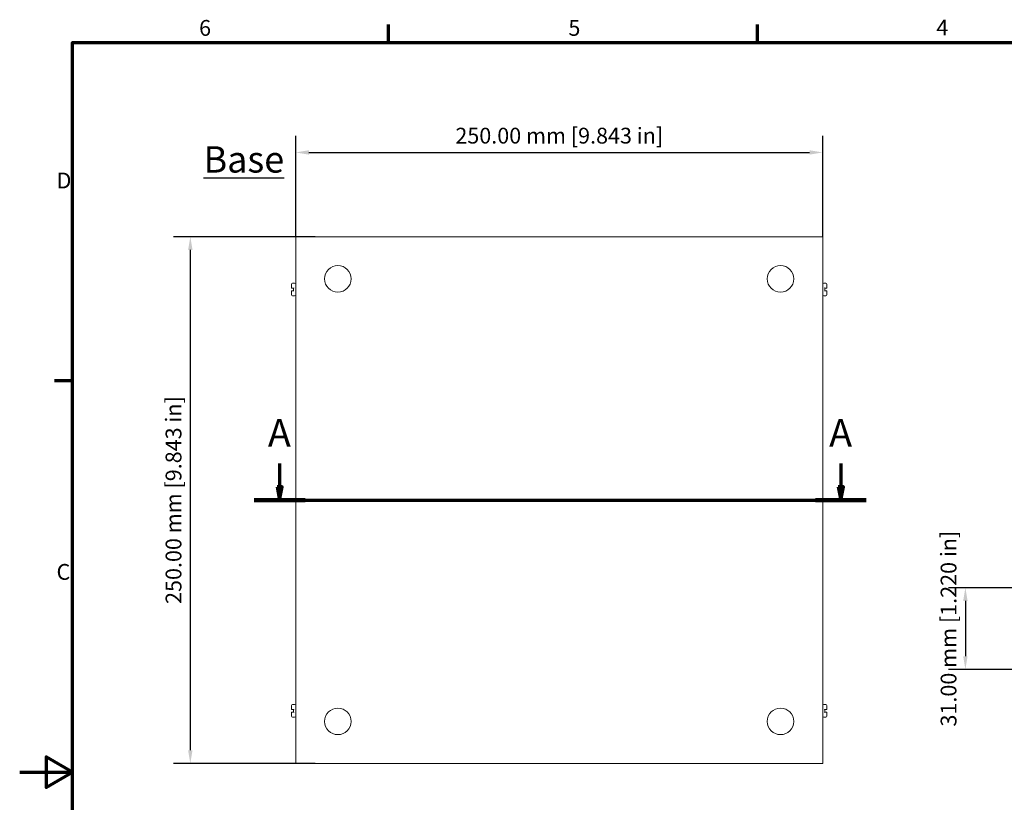
# Model space of a CAD drawing. Units: millimetres. Extents: x 0 to 840, y 0 to 594.
# Drawn here: x 0 to 374, y 286 to 583 of the extents above; entities that cross this region are included whole.
import ezdxf

# ---------------------------------------------------------------- set-up
doc = ezdxf.new("R2010")
doc.units = ezdxf.units.MM
doc.header["$LTSCALE"] = 2
doc.linetypes.add('CHAIN', pattern=[0.3543, 0.2362, -0.0295, 0.0591, -0.0295])
for name, color, linetype, lineweight in [('Border (ISO)', 7, 'Continuous', 70), ('Dimension (ISO)', 7, 'Continuous', 25), ('Section Line (ISO)', 7, 'CHAIN', 70), ('Symbol (ISO)', 7, 'Continuous', 25), ('Visible (ISO)', 7, 'Continuous', 18)]:
    doc.layers.add(name, color=color, linetype=linetype, lineweight=lineweight)
doc.styles.add('Label Text (ISO)', font='tahoma.ttf')
doc.styles.add('Note Text (ISO)', font='tahoma.ttf')
doc.dimstyles.new('Default (ISO)-15', dxfattribs={"dimscale": 2, "dimtxt": 3, "dimasz": 2.5, "dimexe": 3.175, "dimexo": 0, "dimgap": 0.762, "dimtad": 1, "dimzin": 0, "dimdsep": 46, "dimtxsty": 'Note Text (ISO)', "dimcen": 0.09, "dimdle": 10, "dimclrd": 256, "dimclre": 256, "dimclrt": 256, "dimazin": 0, "dimtfac": 1.1684, "dimtmove": 0, "dimatfit": 3, "dimfxl": 1, "dimtolj": 1, "dimtzin": 0, "dimlwd": -1, "dimlwe": -1, "dimarcsym": 0})

# ---------------------------------------------------------------- blocks, each defined once
blk = doc.blocks.new('Borders Default Border')
at = {"layer": 'Border (ISO)'}
for p, q in [((70, 287), (70, 290.4)), ((140, 287), (140, 290.4)), ((10, 222.75), (6.6, 222.75))]:
    blk.add_line(p, q, dxfattribs=at)
at = {"layer": 'Border (ISO)', "flags": 128}
for points in [[(10, 10), (10, 287), (410, 287), (410, 10), (10, 10)], [(0, 148.5), (10, 148.5), (5, 151.39), (5, 145.61), (10, 148.5)]]:
    blk.add_lwpolyline(points, dxfattribs=at)
at = {"layer": 'Border (ISO)', "char_height": 3, "attachment_point": 7, "style": 'Note Text (ISO)'}
for s, insert in [('6', (34.04, 287.34)), ('5', (104.12, 287.34)), ('4', (173.95, 287.4)), ('D', (7, 258.37)), ('C', (6.99, 184.07))]:
    blk.add_mtext(s, dxfattribs=dict(at, insert=insert))
blk = doc.blocks.new('*D6')
at = {"layer": 'Defpoints', "color": 0, "transparency": 16777216}
for p in [(400.87, 366.99), (358.91, 335.99), (400.87, 335.99)]:
    blk.add_point(p, dxfattribs=at)
at = {"layer": 'Dimension (ISO)', "transparency": 16777216}
for p, q in [((400.87, 366.99), (352.56, 366.99)), ((358.91, 361.99), (358.91, 340.99)), ((400.87, 335.99), (352.56, 335.99))]:
    blk.add_line(p, q, dxfattribs=at)
for points in [[(358.07, 361.99), (359.74, 361.99), (358.91, 366.99)], [(358.07, 340.99), (359.74, 340.99), (358.91, 335.99)]]:
    blk.add_solid(points, dxfattribs=at)
at = {"layer": 'Dimension (ISO)', "transparency": 16777216, "insert": (349.53, 314.3), "char_height": 6, "attachment_point": 1, "rotation": 90, "style": 'Note Text (ISO)'}
blk.add_mtext('\\A1;31.00 mm [1.220 in]', dxfattribs=at)
blk = doc.blocks.new('2dTransSection0')
at = {"layer": 'Section Line (ISO)', "linetype": 'Continuous'}
for p, q in [((49.33, 207.07), (49.33, 202.63)), ((155.83, 207.07), (155.83, 202.63)), ((48.83, 202.63), (49.33, 200.13)), ((49.83, 202.63), (48.83, 202.63)), ((49.33, 202.63), (49.33, 200.13)), ((49.33, 200.13), (49.83, 202.63)), ((155.33, 202.63), (155.83, 200.13)), ((156.33, 202.63), (155.33, 202.63)), ((155.83, 202.63), (155.83, 200.13)), ((155.83, 200.13), (156.33, 202.63)), ((44.52, 200.13), (160.64, 200.13))]:
    blk.add_line(p, q, dxfattribs=at)
at = {"layer": 'Section Line (ISO)', "linetype": 'Continuous', "lineweight": 140}
for p, q in [((44.52, 200.13), (54.14, 200.13)), ((151.02, 200.13), (160.64, 200.13))]:
    blk.add_line(p, q, dxfattribs=at)
at = {"layer": 'Section Line (ISO)', "linetype": 'Continuous', "flags": 128}
for points in [[(48.83, 202.63), (49.33, 200.13), (49.83, 202.63), (48.83, 202.63)], [(155.33, 202.63), (155.83, 200.13), (156.33, 202.63), (155.33, 202.63)]]:
    blk.add_lwpolyline(points, dxfattribs=at)
at = {"layer": 'Section Line (ISO)'}
for points in [[(48.83, 202.63), (49.33, 200.13), (49.83, 202.63), (48.83, 202.63)], [(155.33, 202.63), (155.83, 200.13), (156.33, 202.63), (155.33, 202.63)]]:
    blk.add_solid(points, dxfattribs=at)
at = {"layer": 'Section Line (ISO)', "char_height": 5.25, "attachment_point": 7, "style": 'Label Text (ISO)'}
for insert in [(47.1, 208.63), (153.6, 208.63)]:
    blk.add_mtext('A', dxfattribs=dict(at, insert=insert))
blk = doc.blocks.new('*D13')
at = {"layer": 'Defpoints', "color": 0, "transparency": 16777216}
for p in [(304.76, 532.27), (104.75, 500.27), (304.76, 500.27)]:
    blk.add_point(p, dxfattribs=at)
at = {"layer": 'Dimension (ISO)', "transparency": 16777216}
for p, q in [((104.75, 500.27), (104.75, 538.62)), ((304.76, 500.27), (304.76, 538.62)), ((109.75, 532.27), (299.76, 532.27))]:
    blk.add_line(p, q, dxfattribs=at)
for points in [[(109.75, 533.1), (109.75, 531.43), (104.75, 532.27)], [(299.76, 533.1), (299.76, 531.43), (304.76, 532.27)]]:
    blk.add_solid(points, dxfattribs=at)
at = {"layer": 'Dimension (ISO)', "transparency": 16777216, "insert": (165.34, 541.64), "char_height": 6, "attachment_point": 1, "style": 'Note Text (ISO)'}
blk.add_mtext('\\A1;250.00 mm [9.843 in]', dxfattribs=at)
blk = doc.blocks.new('*D14')
at = {"layer": 'Defpoints', "color": 0, "transparency": 16777216}
for p in [(112.08, 500.27), (64.76, 300.27), (112.08, 300.27)]:
    blk.add_point(p, dxfattribs=at)
at = {"layer": 'Dimension (ISO)', "transparency": 16777216}
for p, q in [((112.08, 500.27), (58.41, 500.27)), ((64.76, 495.27), (64.76, 305.27)), ((112.08, 300.27), (58.41, 300.27))]:
    blk.add_line(p, q, dxfattribs=at)
for points in [[(63.92, 495.27), (65.59, 495.27), (64.76, 500.27)], [(63.92, 305.27), (65.59, 305.27), (64.76, 300.27)]]:
    blk.add_solid(points, dxfattribs=at)
at = {"layer": 'Dimension (ISO)', "transparency": 16777216, "insert": (55.38, 360.85), "char_height": 6, "attachment_point": 1, "rotation": 90, "style": 'Note Text (ISO)'}
blk.add_mtext('\\A1;250.00 mm [9.843 in]', dxfattribs=at)

msp = doc.modelspace()

# ---------------------------------------------------------------- linework, layer by layer
at = {"layer": 'Visible (ISO)'}
for p, q in [((105.6908, 500.2674), (104.7536, 500.2674)), ((104.7536, 300.2674), (104.7536, 500.2674)), ((105.6908, 500.2674), (109.8182, 500.2674)), ((112.081, 500.2674), (109.8182, 500.2674)), ((112.081, 500.2674), (297.43, 500.2674)), ((299.6927, 500.2674), (297.43, 500.2674)), ((299.6927, 500.2674), (303.8201, 500.2674)), ((304.7574, 500.2674), (303.8201, 500.2674)), ((304.7574, 500.2674), (304.7574, 300.2674)), ((103.1536, 480.8274), (103.1536, 482.2674)), ((104.3536, 482.6674), (103.5536, 482.6674)), ((305.1574, 482.6674), (305.9574, 482.6674)), ((306.3574, 482.2674), (306.3574, 480.8274)), ((103.1536, 478.2674), (103.1536, 479.7074)), ((103.2336, 480.7474), (103.5536, 480.7474)), ((103.5536, 479.7874), (103.2336, 479.7874)), ((103.5536, 480.7474), (103.9536, 480.7474)), ((103.9536, 479.7874), (103.5536, 479.7874)), ((103.9536, 479.7854), (103.9536, 480.7495)), ((305.5574, 480.7495), (305.5574, 479.7854)), ((305.5574, 480.7474), (305.9574, 480.7474)), ((305.9574, 479.7874), (305.5574, 479.7874)), ((305.9574, 480.7474), (306.2774, 480.7474)), ((306.2774, 479.7874), (305.9574, 479.7874)), ((306.3574, 479.7074), (306.3574, 478.2674)), ((104.3536, 477.8674), (103.5536, 477.8674)), ((305.1574, 477.8674), (305.9574, 477.8674)), ((103.1536, 320.8274), (103.1536, 322.2674)), ((104.3536, 322.6674), (103.5536, 322.6674)), ((305.1574, 322.6674), (305.9574, 322.6674)), ((306.3574, 322.2674), (306.3574, 320.8274)), ((103.1536, 318.2674), (103.1536, 319.7074)), ((103.2336, 320.7474), (103.5536, 320.7474)), ((103.5536, 319.7874), (103.2336, 319.7874)), ((103.5536, 320.7474), (103.9536, 320.7474)), ((103.9536, 319.7874), (103.5536, 319.7874)), ((104.3536, 317.8674), (103.5536, 317.8674)), ((103.9536, 319.7854), (103.9536, 320.7495)), ((305.1574, 317.8674), (305.9574, 317.8674)), ((305.5574, 320.7495), (305.5574, 319.7854)), ((305.5574, 320.7474), (305.9574, 320.7474)), ((305.9574, 319.7874), (305.5574, 319.7874)), ((305.9574, 320.7474), (306.2774, 320.7474)), ((306.2774, 319.7874), (305.9574, 319.7874)), ((306.3574, 319.7074), (306.3574, 318.2674)), ((104.7536, 300.2674), (105.6908, 300.2674)), ((109.8182, 300.2674), (105.6908, 300.2674)), ((109.8182, 300.2674), (112.081, 300.2674)), ((297.43, 300.2674), (112.081, 300.2674)), ((297.43, 300.2674), (299.6927, 300.2674)), ((303.8201, 300.2674), (299.6927, 300.2674)), ((303.8201, 300.2674), (304.7574, 300.2674))]:
    msp.add_line(p, q, dxfattribs=at)
for centre in [(120.7538, 484.2674), (288.7572, 484.2674), (120.7538, 316.2674), (288.7572, 316.2674)]:
    msp.add_circle(centre, 5.0473, dxfattribs=at)
for centre, radius, start, end in [((103.5536, 482.2674), 0.4, 90, 180), ((104.3536, 482.2674), 0.4, 0, 90), ((305.1574, 482.2674), 0.4, 90, 180), ((305.9574, 482.2674), 0.4, 0, 90), ((103.2336, 480.8274), 0.08, 180, 270), ((103.2336, 479.7074), 0.08, 90, 180), ((306.2774, 480.8274), 0.08, 270, 0), ((306.2774, 479.7074), 0.08, 0, 90), ((103.5536, 478.2674), 0.4, 180, 270), ((104.3536, 478.2674), 0.4, 270, 0), ((305.1574, 478.2674), 0.4, 180, 270), ((305.9574, 478.2674), 0.4, 270, 0), ((103.5536, 322.2674), 0.4, 90, 180), ((104.3536, 322.2674), 0.4, 0, 90), ((305.1574, 322.2674), 0.4, 90, 180), ((305.9574, 322.2674), 0.4, 0, 90), ((103.2336, 320.8274), 0.08, 180, 270), ((103.2336, 319.7074), 0.08, 90, 180), ((103.5536, 318.2674), 0.4, 180, 270), ((104.3536, 318.2674), 0.4, 270, 0), ((305.1574, 318.2674), 0.4, 180, 270), ((305.9574, 318.2674), 0.4, 270, 0), ((306.2774, 320.8274), 0.08, 270, 0), ((306.2774, 319.7074), 0.08, 0, 90)]:
    msp.add_arc(centre, radius, start, end, dxfattribs=at)
for points, knots in [([(103.9536, 480.7495), (103.9536, 480.7512), (103.9546, 480.7539), (103.9588, 480.7613), (103.9622, 480.7663), (103.9717, 480.779), (103.9783, 480.7872), (103.9925, 480.8036), (104, 480.812), (104.0158, 480.8288), (104.0241, 480.8374), (104.0328, 480.846), (104.0332, 480.8464), (104.0336, 480.8468)], [0, 0, 0, 0, 0.0028126344, 0.0028126344, 0.006041566, 0.006041566, 0.0103414399, 0.0103414399, 0.0145351547, 0.0145351547, 0.0189391928, 0.0189391928, 0.0191388759, 0.0191388759, 0.0191388759, 0.0191388759]), ([(104.0336, 479.6881), (104.0332, 479.6885), (104.0328, 479.6889), (104.0244, 479.6972), (104.0163, 479.7056), (104.0009, 479.7219), (103.9936, 479.7301), (103.9794, 479.7464), (103.9725, 479.7548), (103.9627, 479.7678), (103.9592, 479.7729), (103.9548, 479.7806), (103.9537, 479.7834), (103.9536, 479.7852), (103.9536, 479.7853), (103.9536, 479.7854)], [-0.0002015968, -0.0002015968, -0.0002015968, -0.0002015968, 0, 0, 0.0043144652, 0.0043144652, 0.0084338918, 0.0084338918, 0.0128440306, 0.0128440306, 0.0161395546, 0.0161395546, 0.0189849983, 0.0189849983, 0.0191192011, 0.0191192011, 0.0191192011, 0.0191192011]), ([(305.4774, 480.8468), (305.4778, 480.8464), (305.4781, 480.846), (305.4866, 480.8377), (305.4947, 480.8293), (305.51, 480.813), (305.5174, 480.8048), (305.5316, 480.7884), (305.5384, 480.7801), (305.5482, 480.7671), (305.5517, 480.762), (305.5561, 480.7543), (305.5573, 480.7515), (305.5574, 480.7497), (305.5574, 480.7496), (305.5574, 480.7495)], [-0.0002015968, -0.0002015968, -0.0002015968, -0.0002015968, 0, 0, 0.0043144652, 0.0043144652, 0.0084338918, 0.0084338918, 0.0128440306, 0.0128440306, 0.0161395546, 0.0161395546, 0.0189849983, 0.0189849983, 0.0191192011, 0.0191192011, 0.0191192011, 0.0191192011]), ([(305.5574, 479.7854), (305.5574, 479.7837), (305.5563, 479.781), (305.5521, 479.7735), (305.5488, 479.7686), (305.5393, 479.7559), (305.5326, 479.7477), (305.5185, 479.7313), (305.511, 479.7229), (305.4952, 479.7061), (305.4868, 479.6975), (305.4781, 479.6889), (305.4778, 479.6885), (305.4774, 479.6881)], [0, 0, 0, 0, 0.0028126344, 0.0028126344, 0.006041566, 0.006041566, 0.0103414399, 0.0103414399, 0.0145351547, 0.0145351547, 0.0189391928, 0.0189391928, 0.0191388759, 0.0191388759, 0.0191388759, 0.0191388759]), ([(103.9536, 320.7495), (103.9536, 320.7512), (103.9546, 320.7539), (103.9588, 320.7613), (103.9622, 320.7663), (103.9717, 320.779), (103.9783, 320.7872), (103.9925, 320.8036), (104, 320.812), (104.0158, 320.8288), (104.0241, 320.8374), (104.0328, 320.846), (104.0332, 320.8464), (104.0336, 320.8468)], [0, 0, 0, 0, 0.0028126344, 0.0028126344, 0.006041566, 0.006041566, 0.0103414399, 0.0103414399, 0.0145351547, 0.0145351547, 0.0189391928, 0.0189391928, 0.0191388759, 0.0191388759, 0.0191388759, 0.0191388759]), ([(104.0336, 319.6881), (104.0332, 319.6885), (104.0328, 319.6889), (104.0244, 319.6972), (104.0163, 319.7056), (104.0009, 319.7219), (103.9936, 319.7301), (103.9794, 319.7464), (103.9725, 319.7548), (103.9627, 319.7678), (103.9592, 319.7729), (103.9548, 319.7806), (103.9537, 319.7834), (103.9536, 319.7852), (103.9536, 319.7853), (103.9536, 319.7854)], [-0.0002015968, -0.0002015968, -0.0002015968, -0.0002015968, 0, 0, 0.0043144652, 0.0043144652, 0.0084338918, 0.0084338918, 0.0128440306, 0.0128440306, 0.0161395546, 0.0161395546, 0.0189849983, 0.0189849983, 0.0191192011, 0.0191192011, 0.0191192011, 0.0191192011]), ([(305.4774, 320.8468), (305.4778, 320.8464), (305.4781, 320.846), (305.4866, 320.8377), (305.4947, 320.8293), (305.51, 320.813), (305.5174, 320.8048), (305.5316, 320.7884), (305.5384, 320.7801), (305.5482, 320.7671), (305.5517, 320.762), (305.5561, 320.7543), (305.5573, 320.7515), (305.5574, 320.7497), (305.5574, 320.7496), (305.5574, 320.7495)], [-0.0002015968, -0.0002015968, -0.0002015968, -0.0002015968, 0, 0, 0.0043144652, 0.0043144652, 0.0084338918, 0.0084338918, 0.0128440306, 0.0128440306, 0.0161395546, 0.0161395546, 0.0189849983, 0.0189849983, 0.0191192011, 0.0191192011, 0.0191192011, 0.0191192011]), ([(305.5574, 319.7854), (305.5574, 319.7837), (305.5563, 319.781), (305.5521, 319.7735), (305.5488, 319.7686), (305.5393, 319.7559), (305.5326, 319.7477), (305.5185, 319.7313), (305.511, 319.7229), (305.4952, 319.7061), (305.4868, 319.6975), (305.4781, 319.6889), (305.4778, 319.6885), (305.4774, 319.6881)], [0, 0, 0, 0, 0.0028126344, 0.0028126344, 0.006041566, 0.006041566, 0.0103414399, 0.0103414399, 0.0145351547, 0.0145351547, 0.0189391928, 0.0189391928, 0.0191388759, 0.0191388759, 0.0191388759, 0.0191388759])]:
    msp.add_open_spline(points, degree=3, knots=knots, dxfattribs=at)

# ---------------------------------------------------------------- block references
at = {"xscale": 2, "yscale": 2, "zscale": 2}
msp.add_blockref('Borders Default Border', (0, 0), dxfattribs=at)
at = {"layer": 'Section Line (ISO)', "xscale": 2, "yscale": 2, "zscale": 2}
msp.add_blockref('2dTransSection0', (0, 0), dxfattribs=at)

# ---------------------------------------------------------------- texts
at = {"layer": 'Symbol (ISO)', "insert": (69.7752, 534.6206), "char_height": 10, "width": 36.038059, "attachment_point": 1, "style": 'Note Text (ISO)'}
msp.add_mtext('\\fTahoma|b0|i0;{\\H10.0000;\\LBase}', dxfattribs=at)

# ---------------------------------------------------------------- dimensions: what is measured, and where the dimension line sits
at = {"layer": 'Dimension (ISO)'}
dim = msp.add_linear_dim(base=(304.7574, 532.2674), p1=(104.7536, 500.2674), p2=(304.7574, 500.2674), text='<> mm [9.843 in]', dimstyle='Default (ISO)-15', override={"dimgap": 0.762, "dimdec": 2, "dimlfac": 1.25, "dimpost": '', "dimtol": 0, "dimlim": 0, "dimtp": 0, "dimtm": 0, "dimtdec": 2, "dimtofl": 0, "dimatfit": 1}, dxfattribs=at)
dim.commit()
dim.dimension.update_dxf_attribs({"geometry": '*D13', "text_midpoint": (204.7555, 532.2674), "dimtype": 160})
for base, p1, p2, text, override, picture, middle in [((64.7555, 300.2674), (112.081, 500.2674), (112.081, 300.2674), '<> mm [9.843 in]', {"dimgap": 0.762, "dimdec": 2, "dimlfac": 1.25, "dimpost": '', "dimtol": 0, "dimlim": 0, "dimtp": 0, "dimtm": 0, "dimtdec": 2, "dimtofl": 0, "dimatfit": 1}, '*D14', (64.7555, 400.2674)), ((358.9077, 335.988), (400.8719, 366.988), (400.8719, 335.988), '<> mm [1.220 in]', {"dimgap": 0.762, "dimdec": 2, "dimpost": '', "dimtol": 0, "dimlim": 0, "dimtp": 0, "dimtm": 0, "dimtdec": 2, "dimtofl": 0, "dimatfit": 1}, '*D6', (358.9077, 351.488))]:
    dim = msp.add_linear_dim(base=base, p1=p1, p2=p2, angle=90, text=text, dimstyle='Default (ISO)-15', override=override, dxfattribs=at)
    dim.commit()
    dim.dimension.update_dxf_attribs({"geometry": picture, "text_midpoint": middle, "dimtype": 160})

doc.saveas('drawing.dxf')
